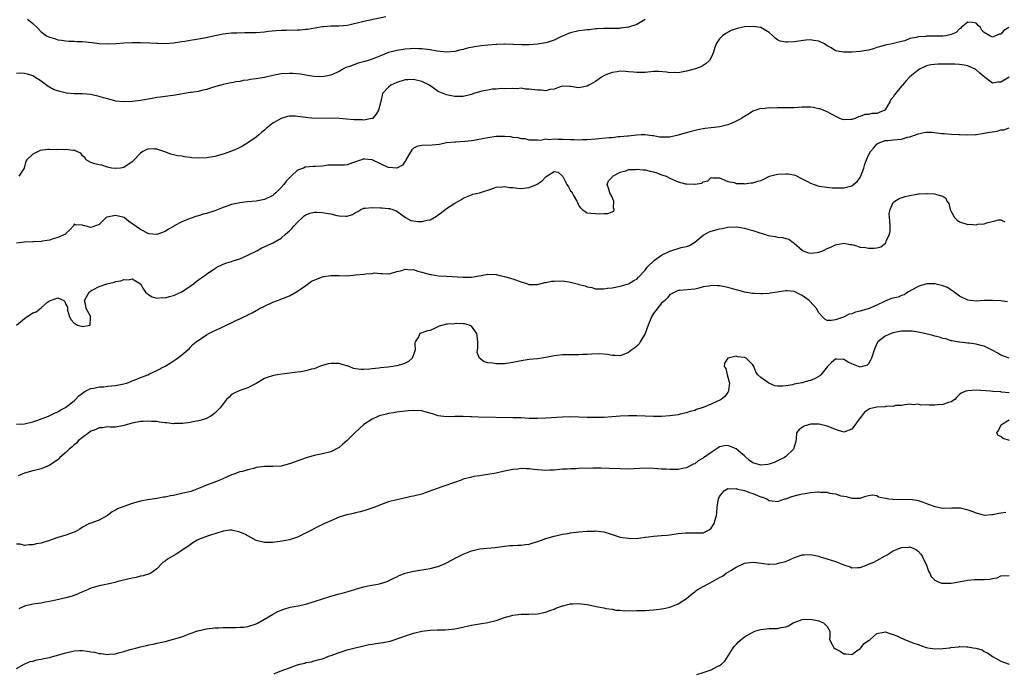
# Model space of a CAD drawing. Units: inches. Extents: x 2529000 to 2532000, y 1539000 to 1542000.
# Drawn here: x 2529190 to 2529428, y 1541147 to 1541305 of the extents above; entities that cross this region are included whole.
import ezdxf

# ---------------------------------------------------------------- set-up
doc = ezdxf.new("R2010")
doc.units = ezdxf.units.IN
doc.header["$MEASUREMENT"] = 0
doc.layers.add('LD25291539_2ft', color=9, linetype='Continuous')

msp = doc.modelspace()

# ---------------------------------------------------------------- linework, layer by layer
at = {"layer": 'LD25291539_2ft'}
for points, elevation in [([(2529341, 1541304.94), (2529339, 1541303.7), (2529337, 1541303.05), (2529335.17, 1541302.83), (2529335, 1541302.78), (2529334.75, 1541302.75), (2529333, 1541302.72), (2529331.26, 1541302.74), (2529331, 1541302.75), (2529329.38, 1541302.62), (2529329, 1541302.65), (2529327.57, 1541302.43), (2529327, 1541302.42), (2529326.35, 1541302.35), (2529325, 1541302.15), (2529323, 1541301.7), (2529322.45, 1541301.55), (2529321, 1541300.89), (2529320.77, 1541300.77), (2529319, 1541299.92), (2529317.36, 1541299.36), (2529317, 1541299.26), (2529315, 1541298.93), (2529313, 1541298.8), (2529311.19, 1541298.81), (2529309.13, 1541298.87), (2529309, 1541298.89), (2529307.08, 1541298.92), (2529307, 1541298.93), (2529305.13, 1541298.87), (2529305, 1541298.87), (2529303, 1541298.72), (2529301.46, 1541298.54), (2529299.72, 1541298.28), (2529298.04, 1541297.96), (2529297, 1541297.65), (2529296.45, 1541297.55), (2529295, 1541297.16), (2529293, 1541297.02), (2529290.73, 1541297.27), (2529289, 1541297.57), (2529288.38, 1541297.62), (2529287, 1541297.82), (2529286.2, 1541297.8), (2529285, 1541297.87), (2529284.22, 1541297.78), (2529283, 1541297.73), (2529281, 1541297.43), (2529280.64, 1541297.36), (2529279, 1541296.93), (2529277, 1541296.16), (2529275, 1541295.33), (2529274.04, 1541295), (2529273.24, 1541294.76), (2529271.67, 1541294.33), (2529271, 1541294.13), (2529269.58, 1541293.58), (2529268.69, 1541293.31), (2529268.1, 1541293), (2529267, 1541292.37), (2529265.77, 1541291.77), (2529265, 1541291.44), (2529263, 1541291.07), (2529261, 1541291.16), (2529259.41, 1541291.41), (2529259, 1541291.44), (2529257.67, 1541291.67), (2529255.84, 1541291.84), (2529255, 1541291.89), (2529253, 1541291.77), (2529251.47, 1541291.47), (2529251, 1541291.39), (2529249, 1541290.92), (2529247.36, 1541290.64), (2529247, 1541290.55), (2529245.62, 1541290.38), (2529245, 1541290.25), (2529243.87, 1541290.13), (2529243, 1541289.94), (2529242.14, 1541289.86), (2529241, 1541289.59), (2529240.46, 1541289.54), (2529239, 1541289.17), (2529238.86, 1541289.14), (2529238.35, 1541289), (2529236.44, 1541288.44), (2529235, 1541287.98), (2529233.75, 1541287.75), (2529233, 1541287.54), (2529231.29, 1541287.29), (2529231, 1541287.22), (2529227.39, 1541286.61), (2529225.64, 1541286.36), (2529225, 1541286.3), (2529223.88, 1541286.12), (2529223, 1541286.02), (2529221.83, 1541285.83), (2529219, 1541285.32), (2529217, 1541285.06), (2529215, 1541284.98), (2529213, 1541285.18), (2529212.78, 1541285.22), (2529211, 1541285.69), (2529210.04, 1541285.96), (2529209, 1541286.32), (2529207.33, 1541286.67), (2529207, 1541286.76), (2529205, 1541286.92), (2529203, 1541286.96), (2529201.12, 1541287.12), (2529199.48, 1541287.48), (2529198.01, 1541288.01), (2529197, 1541288.58), (2529196.72, 1541288.72), (2529195, 1541289.98), (2529193.5, 1541291), (2529193, 1541291.29), (2529191.72, 1541291.72), (2529191, 1541291.89), (2529189.9, 1541291.9), (2529189, 1541291.88)], 8374), ([(2529428.96, 1541303), (2529427.74, 1541302.26), (2529427, 1541301.36), (2529426.64, 1541301.36), (2529425.67, 1541301), (2529425, 1541300.67), (2529424.33, 1541301), (2529423, 1541301.76), (2529422.36, 1541302.36), (2529422.09, 1541303), (2529421.5, 1541303.5), (2529421, 1541303.99), (2529420.17, 1541304.17), (2529419, 1541304.29), (2529417.4, 1541303), (2529417.25, 1541302.75), (2529417, 1541302.68), (2529416.23, 1541301.77), (2529415, 1541301.29), (2529413.72, 1541301), (2529413, 1541300.9), (2529409, 1541300.85), (2529408.82, 1541300.82), (2529407, 1541300.72), (2529406.53, 1541300.53), (2529405, 1541300.33), (2529403.75, 1541299.75), (2529403, 1541299.59), (2529401.08, 1541299.08), (2529400.72, 1541299), (2529399, 1541298.73), (2529397.7, 1541298.3), (2529397, 1541298.11), (2529396.17, 1541297.83), (2529395, 1541297.5), (2529393, 1541297.18), (2529391, 1541297.03), (2529388.98, 1541296.98), (2529387, 1541297.35), (2529385.96, 1541298.04), (2529385, 1541298.58), (2529384.4, 1541299), (2529383, 1541299.66), (2529381.82, 1541299.82), (2529381, 1541299.97), (2529379.88, 1541299.88), (2529377.62, 1541299.62), (2529377, 1541299.5), (2529375.4, 1541299.4), (2529375, 1541299.4), (2529373.64, 1541299.64), (2529373, 1541300), (2529372.4, 1541300.4), (2529371.91, 1541301), (2529371, 1541301.76), (2529369.01, 1541303.01), (2529367, 1541303.26), (2529365, 1541303.13), (2529364.28, 1541303), (2529363.25, 1541302.75), (2529363, 1541302.65), (2529361.77, 1541302.23), (2529360.48, 1541301.52), (2529359.67, 1541301), (2529359, 1541300.21), (2529358.21, 1541299), (2529357.85, 1541298.15), (2529357.56, 1541297), (2529357, 1541295.76), (2529356.58, 1541295), (2529355.73, 1541294.27), (2529355, 1541293.79), (2529354.5, 1541293.5), (2529353.15, 1541293), (2529351, 1541292.44), (2529349, 1541292.03), (2529348.06, 1541292.06), (2529347, 1541292.04), (2529346.2, 1541292.2), (2529344.34, 1541292.34), (2529343, 1541292.3), (2529341, 1541292.09), (2529339, 1541292.07), (2529338.18, 1541292.18), (2529337, 1541292.28), (2529336.31, 1541292.31), (2529335, 1541292.4), (2529334.27, 1541292.27), (2529333, 1541292.11), (2529331.5, 1541291.5), (2529331, 1541291.31), (2529330.45, 1541291), (2529329, 1541289.93), (2529328.44, 1541289.56), (2529327.42, 1541289), (2529327, 1541288.79), (2529325, 1541288.42), (2529324.45, 1541288.45), (2529323, 1541288.72), (2529322.7, 1541288.7), (2529321, 1541288.78), (2529320.7, 1541288.7), (2529319, 1541288.08), (2529317.99, 1541287.99), (2529317, 1541287.7), (2529315.86, 1541287.86), (2529315, 1541287.84), (2529313, 1541288.1), (2529312.09, 1541288.09), (2529311, 1541288.27), (2529310.18, 1541288.18), (2529309, 1541288.26), (2529307, 1541288.15), (2529306.2, 1541288.2), (2529305, 1541288.06), (2529304.03, 1541288.03), (2529303, 1541287.85), (2529301.56, 1541287.56), (2529301, 1541287.42), (2529299.58, 1541287), (2529299, 1541286.8), (2529297, 1541286.33), (2529295.7, 1541286.3), (2529295, 1541286.29), (2529293, 1541286.67), (2529292.18, 1541287), (2529291.35, 1541287.35), (2529291, 1541287.53), (2529288.91, 1541289), (2529287, 1541289.89), (2529285, 1541290.38), (2529283.65, 1541290.35), (2529283, 1541290.3), (2529281, 1541289.65), (2529279.54, 1541289), (2529279, 1541288.58), (2529277.52, 1541287), (2529277.09, 1541285.09), (2529276.52, 1541283), (2529275.98, 1541282.02), (2529275.06, 1541281), (2529275, 1541280.95), (2529274.96, 1541280.96), (2529273, 1541280.54), (2529272.63, 1541280.63), (2529271, 1541280.62), (2529270.67, 1541280.67), (2529268.79, 1541280.79), (2529267, 1541280.94), (2529264.94, 1541281.06), (2529260.99, 1541280.99), (2529259, 1541281.21), (2529257, 1541281.48), (2529256.49, 1541281.51), (2529255, 1541281.5), (2529254.56, 1541281.44), (2529252.99, 1541281.01), (2529251, 1541279.86), (2529249.41, 1541278.59), (2529249, 1541278.13), (2529248.36, 1541277.64), (2529247.65, 1541277), (2529247, 1541276.45), (2529245, 1541275.05), (2529243.69, 1541274.31), (2529242.35, 1541273.65), (2529241, 1541273.06), (2529239, 1541272.37), (2529237, 1541271.81), (2529235, 1541271.45), (2529233, 1541271.37), (2529231.46, 1541271.46), (2529231, 1541271.54), (2529229.67, 1541271.67), (2529229, 1541271.84), (2529227.92, 1541271.92), (2529227, 1541272.18), (2529226.31, 1541272.31), (2529224.88, 1541272.88), (2529224.65, 1541273), (2529223, 1541273.54), (2529222.41, 1541273.59), (2529221, 1541273.67), (2529220.51, 1541273.5), (2529219.56, 1541273), (2529219, 1541272.61), (2529217.26, 1541270.74), (2529217, 1541270.52), (2529215, 1541269.16), (2529214.2, 1541269), (2529213, 1541268.85), (2529212.89, 1541268.89), (2529211.99, 1541269), (2529211, 1541269.19), (2529209.68, 1541269.68), (2529209, 1541269.73), (2529207.97, 1541270.03), (2529207, 1541270.37), (2529205.89, 1541271), (2529205.52, 1541271.52), (2529205, 1541271.95), (2529204.56, 1541272.56), (2529203.63, 1541273), (2529203, 1541273.33), (2529202.75, 1541273.25), (2529201, 1541273.51), (2529200.62, 1541273.38), (2529199, 1541273.47), (2529198.59, 1541273.41), (2529197, 1541273.46), (2529196.56, 1541273.44), (2529194.79, 1541273.21), (2529194.24, 1541273), (2529193, 1541272.33), (2529191.51, 1541271), (2529191.32, 1541270.68), (2529190.88, 1541269), (2529189.61, 1541267)], 8376), ([(2529191.67, 1541305), (2529192.39, 1541304.39), (2529193, 1541303.95), (2529194.06, 1541303), (2529195, 1541301.91), (2529196.28, 1541301), (2529197, 1541300.61), (2529198.3, 1541300.3), (2529199, 1541300.03), (2529199.92, 1541299.92), (2529201, 1541299.72), (2529201.68, 1541299.68), (2529203, 1541299.65), (2529203.59, 1541299.59), (2529205, 1541299.57), (2529207.33, 1541299.33), (2529209, 1541299.12), (2529211, 1541299.02), (2529213.1, 1541299.1), (2529215, 1541299.23), (2529217, 1541299.32), (2529219, 1541299.34), (2529221.27, 1541299.27), (2529223, 1541299.16), (2529223.17, 1541299.17), (2529225, 1541299.12), (2529227, 1541299.29), (2529229, 1541299.62), (2529229.71, 1541299.71), (2529231, 1541299.93), (2529232.06, 1541300.06), (2529233, 1541300.23), (2529234.49, 1541300.49), (2529236.98, 1541301.02), (2529239, 1541301.42), (2529241, 1541301.65), (2529242.29, 1541301.71), (2529244.25, 1541301.75), (2529245, 1541301.74), (2529247, 1541301.8), (2529249, 1541301.96), (2529249.93, 1541302.07), (2529251.75, 1541302.25), (2529253, 1541302.31), (2529254.33, 1541302.33), (2529257, 1541302.44), (2529257.55, 1541302.45), (2529259, 1541302.59), (2529259.4, 1541302.6), (2529263, 1541303.2), (2529263.22, 1541303.22), (2529265, 1541303.35), (2529267, 1541303.35), (2529269, 1541303.54), (2529269.69, 1541303.69), (2529272.35, 1541304.35), (2529273, 1541304.54), (2529278.33, 1541305.67)], 8372), ([(2529429.01, 1541291), (2529427.76, 1541290.24), (2529427, 1541289.76), (2529426.23, 1541289.77), (2529425, 1541289.49), (2529423, 1541291.03), (2529421.9, 1541291.9), (2529421, 1541292.78), (2529420.83, 1541292.83), (2529420.61, 1541293), (2529419, 1541293.69), (2529418.11, 1541293.89), (2529417, 1541294.02), (2529415.88, 1541294.12), (2529414.08, 1541294.08), (2529411.85, 1541294.15), (2529410.05, 1541293.95), (2529409, 1541293.71), (2529408.55, 1541293.45), (2529407.51, 1541293), (2529407, 1541292.7), (2529405, 1541291.04), (2529404.02, 1541289.98), (2529403.18, 1541289), (2529403, 1541288.83), (2529401.5, 1541287), (2529401.3, 1541286.7), (2529401, 1541286.16), (2529400.42, 1541285.58), (2529400.12, 1541285), (2529399, 1541283.07), (2529398.91, 1541283), (2529397.6, 1541282.4), (2529397, 1541282.18), (2529395.83, 1541282.17), (2529395, 1541281.93), (2529394.08, 1541281.92), (2529393, 1541281.48), (2529392.6, 1541281.4), (2529391.81, 1541281), (2529391, 1541280.76), (2529390.7, 1541280.7), (2529389, 1541280.66), (2529388.74, 1541280.74), (2529388.1, 1541281), (2529387, 1541281.53), (2529385.89, 1541282.11), (2529385, 1541282.61), (2529384.02, 1541283), (2529383.31, 1541283.31), (2529383, 1541283.35), (2529381.65, 1541283.65), (2529381, 1541283.68), (2529379.7, 1541283.7), (2529379, 1541283.68), (2529377, 1541283.55), (2529375.56, 1541283.56), (2529375, 1541283.54), (2529373.55, 1541283.55), (2529373, 1541283.57), (2529371.49, 1541283.49), (2529371, 1541283.52), (2529369.35, 1541283.35), (2529369, 1541283.36), (2529367.78, 1541283), (2529367, 1541282.72), (2529366.01, 1541281.99), (2529365, 1541281.49), (2529364.73, 1541281.27), (2529364.27, 1541281), (2529363, 1541280.31), (2529361.8, 1541279.8), (2529361, 1541279.42), (2529359.05, 1541278.95), (2529357, 1541278.74), (2529355.45, 1541278.55), (2529353.77, 1541278.23), (2529352.15, 1541277.85), (2529349.21, 1541277), (2529349, 1541276.93), (2529347, 1541276.47), (2529344.48, 1541276.48), (2529343, 1541276.77), (2529342.76, 1541276.76), (2529340.94, 1541277.06), (2529340.02, 1541277), (2529339, 1541276.96), (2529338.97, 1541276.97), (2529337, 1541276.7), (2529336.74, 1541276.74), (2529335, 1541276.5), (2529334.51, 1541276.51), (2529333, 1541276.33), (2529332.29, 1541276.29), (2529329, 1541275.99), (2529327, 1541275.83), (2529325.82, 1541275.82), (2529325, 1541275.77), (2529323.82, 1541275.82), (2529323, 1541275.8), (2529321, 1541275.9), (2529319.9, 1541275.9), (2529319, 1541276), (2529317.84, 1541275.84), (2529317, 1541275.95), (2529315.69, 1541275.69), (2529315, 1541275.74), (2529313.73, 1541275.73), (2529313, 1541275.76), (2529312.02, 1541276.02), (2529311, 1541276.07), (2529310.28, 1541276.28), (2529309, 1541276.4), (2529308.5, 1541276.5), (2529307, 1541276.62), (2529305, 1541276.61), (2529303, 1541276.32), (2529302.12, 1541276.12), (2529299.63, 1541275.63), (2529299, 1541275.54), (2529297.38, 1541275.38), (2529295.27, 1541275.27), (2529295, 1541275.28), (2529293, 1541275.06), (2529291.29, 1541274.71), (2529289.5, 1541274.5), (2529287, 1541274.44), (2529285.82, 1541274.18), (2529285, 1541273.8), (2529284.59, 1541273.41), (2529283.19, 1541271), (2529283.15, 1541270.85), (2529283, 1541270.66), (2529282.34, 1541269.66), (2529281, 1541268.93), (2529279, 1541269.11), (2529277.71, 1541269.71), (2529277, 1541270.02), (2529275, 1541270.99), (2529273.15, 1541271.15), (2529273, 1541271.2), (2529272.41, 1541271), (2529271, 1541270.47), (2529270.25, 1541270.25), (2529269, 1541269.78), (2529268.3, 1541269.7), (2529265, 1541269.67), (2529264.35, 1541269.65), (2529263, 1541269.47), (2529261.33, 1541269.33), (2529260.66, 1541269.34), (2529259, 1541269.22), (2529258.82, 1541269.18), (2529258.39, 1541269), (2529257, 1541268.48), (2529255.4, 1541267), (2529255.19, 1541266.81), (2529255, 1541266.63), (2529254.22, 1541265.78), (2529253.63, 1541265), (2529253, 1541264.25), (2529251.73, 1541263), (2529251.35, 1541262.65), (2529251, 1541262.35), (2529249, 1541261.41), (2529247, 1541261.02), (2529244.84, 1541260.84), (2529243, 1541260.61), (2529241, 1541260.14), (2529239.69, 1541259.69), (2529239, 1541259.46), (2529237, 1541258.68), (2529235, 1541258.03), (2529234.17, 1541257.83), (2529233, 1541257.47), (2529232.61, 1541257.39), (2529231, 1541256.82), (2529230.65, 1541256.65), (2529229, 1541255.97), (2529227.16, 1541255), (2529227, 1541254.89), (2529225.78, 1541254.22), (2529225, 1541253.66), (2529223, 1541252.93), (2529221, 1541253.08), (2529220.85, 1541253.15), (2529219, 1541254.11), (2529216.13, 1541256.14), (2529215.03, 1541257), (2529213, 1541257.5), (2529212.53, 1541257.47), (2529210.89, 1541257.11), (2529210.69, 1541257), (2529209, 1541255.37), (2529208.13, 1541255), (2529207.29, 1541254.71), (2529207, 1541254.64), (2529206.67, 1541254.67), (2529205.55, 1541255), (2529205.13, 1541255.13), (2529205, 1541255.2), (2529203.22, 1541255.22), (2529203, 1541255.39), (2529202.78, 1541255), (2529201.92, 1541254.08), (2529201, 1541253.14), (2529200.95, 1541253.05), (2529200.88, 1541253), (2529199, 1541252.18), (2529197.87, 1541251.87), (2529197, 1541251.58), (2529195.34, 1541251.34), (2529195, 1541251.25), (2529193.18, 1541251.18), (2529193, 1541251.15), (2529191, 1541251.08), (2529190.3, 1541251), (2529189, 1541250.79)], 8378), ([(2529189.06, 1541231), (2529191, 1541232.61), (2529191.54, 1541233), (2529192.46, 1541233.54), (2529193, 1541233.97), (2529193.8, 1541234.2), (2529195, 1541235.18), (2529196.53, 1541236.53), (2529197, 1541236.9), (2529197.25, 1541237), (2529199, 1541237.62), (2529200.45, 1541237), (2529200.74, 1541236.74), (2529201, 1541235.99), (2529201.35, 1541235.35), (2529201.33, 1541235), (2529201.36, 1541234.64), (2529201.81, 1541233), (2529202.29, 1541232.29), (2529203, 1541231.45), (2529203.32, 1541231.33), (2529203.77, 1541231), (2529205, 1541230.66), (2529206.83, 1541231), (2529206.93, 1541232.93), (2529206.98, 1541233), (2529205.89, 1541235), (2529205.77, 1541235.77), (2529205.47, 1541237), (2529206.24, 1541238.24), (2529206.59, 1541239), (2529207, 1541239.28), (2529207.52, 1541239.52), (2529209, 1541240.37), (2529210.91, 1541241), (2529212.61, 1541241.39), (2529213, 1541241.52), (2529214.27, 1541241.73), (2529215, 1541242.02), (2529216.06, 1541241.94), (2529217, 1541242.21), (2529218.98, 1541240.98), (2529219.7, 1541239.7), (2529220.22, 1541239), (2529221, 1541238.32), (2529221.82, 1541237.82), (2529223, 1541237.52), (2529224.33, 1541237.67), (2529225, 1541237.62), (2529226.04, 1541237.96), (2529227, 1541238.17), (2529227.58, 1541238.42), (2529229, 1541239.02), (2529231, 1541240.4), (2529231.82, 1541241), (2529232.46, 1541241.54), (2529233, 1541241.96), (2529233.61, 1541242.39), (2529234.56, 1541243), (2529235, 1541243.35), (2529237, 1541244.74), (2529237.48, 1541245), (2529239, 1541245.72), (2529239.9, 1541246.1), (2529241, 1541246.38), (2529241.44, 1541246.56), (2529243, 1541247.04), (2529245, 1541247.92), (2529247.1, 1541249), (2529248.31, 1541249.69), (2529251.06, 1541250.94), (2529253, 1541252.02), (2529254.08, 1541253), (2529255, 1541253.79), (2529255.63, 1541254.37), (2529256.13, 1541255), (2529257, 1541255.94), (2529258.14, 1541257), (2529258.6, 1541257.4), (2529259, 1541257.67), (2529259.92, 1541258.08), (2529261, 1541258.29), (2529261.67, 1541258.33), (2529263, 1541258.27), (2529263.91, 1541258.09), (2529265, 1541257.92), (2529266.5, 1541257.5), (2529267, 1541257.43), (2529268.68, 1541257.32), (2529269, 1541257.37), (2529270.27, 1541257.73), (2529271, 1541258.22), (2529271.55, 1541258.45), (2529272.29, 1541259), (2529273, 1541259.29), (2529273.29, 1541259.29), (2529275, 1541259.49), (2529277, 1541259.37), (2529277.39, 1541259.39), (2529279, 1541259.22), (2529279.21, 1541259.21), (2529280.03, 1541259), (2529281, 1541258.6), (2529283.08, 1541257), (2529284.34, 1541256.34), (2529285, 1541256.26), (2529286.06, 1541256.06), (2529287, 1541256.04), (2529288.35, 1541256.35), (2529289, 1541256.47), (2529290.6, 1541257.39), (2529291, 1541257.65), (2529291.77, 1541258.23), (2529292.69, 1541259), (2529293, 1541259.23), (2529295, 1541260.53), (2529295.9, 1541261), (2529296.59, 1541261.41), (2529297, 1541261.7), (2529299, 1541262.52), (2529299.36, 1541262.64), (2529301, 1541263.02), (2529303.98, 1541263.98), (2529305, 1541264.34), (2529306.43, 1541264.43), (2529307, 1541264.53), (2529308.29, 1541264.29), (2529309, 1541264.27), (2529310.12, 1541264.12), (2529311, 1541264.07), (2529312.22, 1541264.22), (2529313, 1541264.29), (2529314.77, 1541265), (2529314.92, 1541265.08), (2529316.11, 1541265.89), (2529317, 1541266.9), (2529317.07, 1541266.93), (2529319, 1541268.14), (2529319.97, 1541267.97), (2529321.05, 1541267.05), (2529321.09, 1541266.91), (2529322.06, 1541265), (2529322.48, 1541264.48), (2529323, 1541263.51), (2529323.27, 1541263.27), (2529323.34, 1541263), (2529323.68, 1541262.32), (2529324.49, 1541261), (2529324.63, 1541260.63), (2529325, 1541259.87), (2529325.41, 1541259.41), (2529325.81, 1541259), (2529327, 1541258.13), (2529327.9, 1541258.1), (2529329, 1541257.99), (2529330.05, 1541257.95), (2529331, 1541258.02), (2529332, 1541258), (2529333.42, 1541258.58), (2529333.53, 1541259), (2529333.36, 1541259.36), (2529333.44, 1541261), (2529333.3, 1541261.3), (2529333, 1541262.02), (2529332.47, 1541263), (2529332.15, 1541264.15), (2529331.82, 1541265), (2529332.12, 1541265.88), (2529333, 1541266.78), (2529333.08, 1541266.92), (2529333.16, 1541267), (2529335, 1541268.01), (2529336.34, 1541268.34), (2529337, 1541268.61), (2529338.67, 1541268.67), (2529339, 1541268.73), (2529340.52, 1541268.52), (2529341, 1541268.52), (2529342.21, 1541268.21), (2529343, 1541268.05), (2529343.83, 1541267.83), (2529345, 1541267.39), (2529345.31, 1541267.31), (2529346.05, 1541267), (2529347, 1541266.52), (2529347.85, 1541266.15), (2529349, 1541265.68), (2529350.79, 1541265.21), (2529351, 1541265.17), (2529352.93, 1541265.07), (2529353, 1541265.09), (2529354.68, 1541265.32), (2529355, 1541265.65), (2529356.13, 1541265.87), (2529357, 1541266.68), (2529357.36, 1541266.64), (2529359, 1541266.59), (2529359.58, 1541266.42), (2529361, 1541265.76), (2529362.53, 1541265.47), (2529363, 1541265.26), (2529364.77, 1541265.23), (2529365, 1541265.17), (2529366.58, 1541265.42), (2529367, 1541265.41), (2529368.21, 1541265.79), (2529369, 1541266.02), (2529369.66, 1541266.34), (2529371.1, 1541267), (2529373, 1541267.5), (2529375, 1541267.63), (2529375.6, 1541267.6), (2529377.25, 1541267.25), (2529379, 1541266.38), (2529380.38, 1541265.62), (2529381, 1541265.3), (2529381.85, 1541265), (2529383, 1541264.65), (2529385, 1541264.34), (2529386.22, 1541264.23), (2529387, 1541264.18), (2529389, 1541264.23), (2529390.63, 1541264.63), (2529391, 1541264.7), (2529391.41, 1541265), (2529392.27, 1541265.73), (2529393, 1541266.69), (2529393.1, 1541266.9), (2529393.85, 1541269), (2529394.09, 1541269.91), (2529394.5, 1541271), (2529395, 1541272.08), (2529395.52, 1541273), (2529396.17, 1541273.83), (2529397, 1541274.76), (2529397.13, 1541274.87), (2529397.36, 1541275), (2529399, 1541275.63), (2529399.64, 1541275.64), (2529401, 1541275.79), (2529403, 1541275.99), (2529404.44, 1541276.44), (2529405, 1541276.55), (2529406.33, 1541277), (2529407, 1541277.3), (2529408.45, 1541277.55), (2529409, 1541277.68), (2529410.37, 1541277.63), (2529412.62, 1541277.38), (2529413, 1541277.31), (2529413.32, 1541277.32), (2529415, 1541277.18), (2529416.92, 1541277.08), (2529417, 1541277.1), (2529418.98, 1541277.02), (2529420.89, 1541277.11), (2529421.13, 1541277.13), (2529423, 1541277.41), (2529424.34, 1541277.66), (2529426.07, 1541277.93), (2529427, 1541278.2), (2529427.74, 1541278.26), (2529429, 1541278.73)], 8380), ([(2529189, 1541207.02), (2529191, 1541207.15), (2529193, 1541207.63), (2529193.95, 1541207.95), (2529196.81, 1541209), (2529198.26, 1541209.74), (2529199, 1541210.08), (2529199.57, 1541210.43), (2529200.75, 1541211), (2529201, 1541211.16), (2529203, 1541212.74), (2529203.29, 1541213), (2529204.11, 1541213.89), (2529205, 1541214.59), (2529205.64, 1541215), (2529207, 1541215.67), (2529207.75, 1541215.75), (2529209, 1541216.07), (2529210.11, 1541216.11), (2529211, 1541216.21), (2529213, 1541216.39), (2529215, 1541216.8), (2529215.67, 1541217), (2529216.64, 1541217.36), (2529217, 1541217.51), (2529218.09, 1541217.91), (2529219, 1541218.32), (2529219.53, 1541218.47), (2529220.8, 1541219), (2529221.21, 1541219.21), (2529223, 1541220.05), (2529225, 1541221.09), (2529226.19, 1541221.81), (2529227.38, 1541222.62), (2529227.98, 1541223), (2529229, 1541223.85), (2529230.49, 1541225), (2529230.75, 1541225.25), (2529231, 1541225.56), (2529231.67, 1541226.33), (2529232.47, 1541227), (2529233, 1541227.36), (2529233.94, 1541227.94), (2529235, 1541228.64), (2529235.52, 1541229), (2529236.51, 1541229.49), (2529237, 1541229.68), (2529238.31, 1541230.31), (2529239.7, 1541231), (2529241, 1541231.57), (2529242.09, 1541232.09), (2529243, 1541232.49), (2529244, 1541233), (2529244.68, 1541233.32), (2529245, 1541233.5), (2529246.04, 1541233.96), (2529247, 1541234.57), (2529247.29, 1541234.71), (2529247.74, 1541235), (2529249, 1541235.62), (2529251, 1541236.52), (2529252.17, 1541237), (2529255, 1541238.12), (2529256.53, 1541239), (2529257, 1541239.25), (2529257.69, 1541239.69), (2529259, 1541240.59), (2529260.39, 1541241.61), (2529261, 1541241.87), (2529261.76, 1541242.24), (2529263, 1541242.7), (2529263.27, 1541242.73), (2529265.03, 1541243.03), (2529267.03, 1541242.97), (2529269, 1541242.95), (2529271, 1541243.17), (2529273, 1541243.35), (2529273.45, 1541243.45), (2529275, 1541243.5), (2529275.62, 1541243.62), (2529277, 1541243.51), (2529277.51, 1541243.51), (2529279, 1541243.43), (2529279.47, 1541243.47), (2529281, 1541243.94), (2529282.18, 1541244.18), (2529283, 1541244.51), (2529284.36, 1541244.36), (2529285, 1541244.43), (2529286.02, 1541244.02), (2529287, 1541243.82), (2529287.62, 1541243.62), (2529289, 1541243.26), (2529289.24, 1541243.24), (2529291.04, 1541242.96), (2529293, 1541242.86), (2529297, 1541242.57), (2529297.41, 1541242.59), (2529299, 1541242.64), (2529301.34, 1541243), (2529303, 1541243.33), (2529305, 1541243.24), (2529305.9, 1541243), (2529307, 1541242.76), (2529309, 1541242.17), (2529310.3, 1541241.7), (2529312.54, 1541241), (2529312.87, 1541240.87), (2529313, 1541240.84), (2529314.83, 1541240.83), (2529315, 1541240.85), (2529316.72, 1541241.28), (2529317, 1541241.32), (2529318.4, 1541241.6), (2529319, 1541241.67), (2529321, 1541241.69), (2529322.54, 1541241.46), (2529323, 1541241.42), (2529324.91, 1541240.91), (2529325, 1541240.87), (2529326.49, 1541240.49), (2529327, 1541240.23), (2529328.08, 1541240.08), (2529329, 1541239.8), (2529329.82, 1541239.82), (2529331, 1541239.79), (2529331.92, 1541239.92), (2529333, 1541240.05), (2529335, 1541240.41), (2529337, 1541240.97), (2529338.24, 1541241.76), (2529339, 1541242.11), (2529339.4, 1541242.6), (2529341, 1541244.28), (2529341.5, 1541245), (2529343.26, 1541246.74), (2529345, 1541247.91), (2529347, 1541248.9), (2529349.75, 1541249.75), (2529351, 1541250.03), (2529351.75, 1541250.25), (2529353, 1541251.1), (2529355, 1541252.75), (2529356.46, 1541253.54), (2529357, 1541253.72), (2529359, 1541254.3), (2529359.6, 1541254.4), (2529361, 1541254.71), (2529363, 1541254.78), (2529365, 1541254.45), (2529366.11, 1541254.1), (2529367, 1541253.88), (2529369, 1541253.24), (2529369.85, 1541253), (2529370.72, 1541252.72), (2529372.42, 1541252.42), (2529373, 1541252.29), (2529374.2, 1541252.2), (2529375, 1541251.95), (2529375.78, 1541251.78), (2529376.79, 1541251), (2529377, 1541250.86), (2529379, 1541249.11), (2529379.23, 1541249), (2529380.5, 1541248.5), (2529381, 1541248.38), (2529382.6, 1541248.6), (2529383, 1541248.63), (2529383.98, 1541249), (2529385, 1541249.56), (2529386.03, 1541249.97), (2529387, 1541250.45), (2529387.49, 1541250.51), (2529389, 1541250.86), (2529390.53, 1541250.53), (2529391, 1541250.47), (2529391.64, 1541250.36), (2529393, 1541249.87), (2529394.24, 1541249.76), (2529395, 1541249.6), (2529396.35, 1541249.65), (2529397, 1541249.73), (2529398.02, 1541249.98), (2529399, 1541250.75), (2529399.16, 1541250.84), (2529399.21, 1541251), (2529399.28, 1541251.28), (2529400.1, 1541253), (2529400.22, 1541253.78), (2529400.23, 1541255), (2529400.19, 1541256.19), (2529400.07, 1541257), (2529400.03, 1541257.97), (2529400.21, 1541259), (2529401, 1541260.69), (2529401.34, 1541261), (2529402.39, 1541261.61), (2529403.86, 1541262.14), (2529405, 1541262.37), (2529406.65, 1541262.65), (2529407, 1541262.74), (2529407.24, 1541262.76), (2529409, 1541262.85), (2529409.17, 1541262.83), (2529411, 1541262.77), (2529411.44, 1541262.56), (2529413, 1541262.18), (2529413.72, 1541261.72), (2529413.96, 1541261), (2529414.42, 1541260.42), (2529414.75, 1541259), (2529415, 1541258.51), (2529415.83, 1541257), (2529416.42, 1541256.42), (2529417, 1541255.99), (2529419, 1541255.36), (2529419.42, 1541255.42), (2529421, 1541255.28), (2529421.43, 1541255.43), (2529423, 1541255.49), (2529423.86, 1541255.86), (2529425, 1541256.05), (2529426.46, 1541256.46), (2529427, 1541256.46), (2529427.95, 1541255.95)], 8382), ([(2529428.63, 1541236.63), (2529427, 1541236.88), (2529425, 1541236.99), (2529423, 1541236.93), (2529421, 1541236.81), (2529419, 1541237.04), (2529417, 1541238.05), (2529415.72, 1541239), (2529415.33, 1541239.33), (2529415, 1541239.49), (2529414.07, 1541240.07), (2529413, 1541240.49), (2529411, 1541240.98), (2529409, 1541241), (2529407, 1541240.38), (2529405.57, 1541239.57), (2529404.53, 1541239), (2529403.66, 1541238.34), (2529403, 1541238.14), (2529402.2, 1541237.8), (2529401, 1541237.53), (2529400.59, 1541237.41), (2529399, 1541236.78), (2529397, 1541235.81), (2529395.14, 1541235), (2529393.44, 1541234.56), (2529393, 1541234.4), (2529391.86, 1541234.14), (2529391, 1541233.76), (2529390.36, 1541233.64), (2529388.94, 1541232.94), (2529387, 1541232.27), (2529386.09, 1541232.09), (2529385, 1541232.16), (2529384.44, 1541232.44), (2529383.88, 1541233), (2529383, 1541234.02), (2529382.39, 1541235), (2529381.77, 1541235.77), (2529380.67, 1541237), (2529379, 1541238.17), (2529377.37, 1541239), (2529377, 1541239.14), (2529375.28, 1541239.28), (2529375, 1541239.32), (2529371.28, 1541238.72), (2529371, 1541238.65), (2529369.4, 1541238.6), (2529369, 1541238.54), (2529367.35, 1541238.65), (2529367, 1541238.65), (2529365, 1541238.97), (2529363.44, 1541239.44), (2529363, 1541239.52), (2529361.9, 1541239.9), (2529360.27, 1541240.27), (2529359, 1541240.5), (2529358.48, 1541240.48), (2529357, 1541240.59), (2529356.43, 1541240.43), (2529355, 1541240.24), (2529353.95, 1541239.95), (2529353, 1541239.72), (2529349.36, 1541239.36), (2529349, 1541239.36), (2529348.15, 1541239), (2529347.39, 1541238.61), (2529347, 1541238.38), (2529346.42, 1541237.58), (2529345.79, 1541237), (2529345, 1541236.32), (2529343, 1541233.81), (2529342.58, 1541233), (2529341.74, 1541231), (2529341, 1541228.99), (2529339.84, 1541227), (2529339.55, 1541226.45), (2529339, 1541225.91), (2529338.49, 1541225.51), (2529337.76, 1541225), (2529337, 1541224.35), (2529336, 1541224), (2529335, 1541223.61), (2529333.68, 1541223.68), (2529333, 1541223.67), (2529331.88, 1541223.88), (2529330.04, 1541224.04), (2529328.02, 1541224.02), (2529327, 1541223.94), (2529325.9, 1541223.9), (2529325, 1541223.85), (2529323, 1541223.85), (2529321.81, 1541223.81), (2529321, 1541223.82), (2529319.64, 1541223.64), (2529319, 1541223.58), (2529317, 1541223.16), (2529316, 1541223), (2529315, 1541222.86), (2529313, 1541222.66), (2529311, 1541222.37), (2529309, 1541221.97), (2529307, 1541221.68), (2529306.32, 1541221.68), (2529305, 1541221.65), (2529304.18, 1541221.82), (2529303, 1541221.93), (2529302.13, 1541222.13), (2529300.96, 1541223), (2529300.4, 1541224.4), (2529300.44, 1541225), (2529300.54, 1541225.46), (2529300.58, 1541227), (2529300.43, 1541228.43), (2529300.35, 1541229), (2529299, 1541230.77), (2529298.46, 1541231), (2529297.32, 1541231.32), (2529297, 1541231.34), (2529295.37, 1541231.37), (2529295, 1541231.36), (2529293.2, 1541231.2), (2529293, 1541231.2), (2529292.08, 1541231), (2529291.25, 1541230.75), (2529290.27, 1541230.27), (2529289, 1541229.74), (2529288.37, 1541229.63), (2529287, 1541229.15), (2529286.51, 1541229), (2529286.21, 1541228.21), (2529285.4, 1541227), (2529285.33, 1541226.67), (2529285.44, 1541225), (2529285, 1541223.79), (2529284.67, 1541223), (2529283.76, 1541222.24), (2529283, 1541221.83), (2529282.42, 1541221.58), (2529281, 1541221.18), (2529280.01, 1541221), (2529278.85, 1541220.85), (2529277, 1541220.67), (2529276.61, 1541220.61), (2529275, 1541220.45), (2529274.36, 1541220.36), (2529273, 1541220.29), (2529272.28, 1541220.28), (2529271, 1541220.44), (2529270.54, 1541220.54), (2529269.49, 1541221), (2529269.13, 1541221.13), (2529268.8, 1541221.2), (2529267, 1541221.71), (2529265, 1541221.73), (2529264.38, 1541221.62), (2529263, 1541221.24), (2529262.32, 1541221), (2529261, 1541220.47), (2529260.35, 1541220.35), (2529259, 1541219.93), (2529257.75, 1541219.75), (2529257, 1541219.6), (2529253.14, 1541219.14), (2529252.13, 1541219), (2529251.16, 1541218.84), (2529249.62, 1541218.38), (2529249, 1541218.09), (2529247, 1541216.89), (2529245, 1541215.82), (2529243, 1541215.2), (2529241.49, 1541214.51), (2529241, 1541214.22), (2529240.41, 1541213.59), (2529239.84, 1541213), (2529239, 1541211.97), (2529238.24, 1541211), (2529237.65, 1541210.35), (2529237, 1541209.7), (2529236.61, 1541209.39), (2529236.04, 1541209), (2529235, 1541208.44), (2529234.22, 1541208.22), (2529233, 1541207.85), (2529231.63, 1541207.63), (2529231, 1541207.46), (2529229.24, 1541207.24), (2529229, 1541207.18), (2529227.18, 1541207.18), (2529227, 1541207.15), (2529225.36, 1541207.36), (2529225, 1541207.38), (2529223.57, 1541207.57), (2529223, 1541207.67), (2529221.69, 1541207.69), (2529221, 1541207.8), (2529219.69, 1541207.69), (2529219, 1541207.7), (2529217, 1541207.32), (2529215.84, 1541207), (2529215, 1541206.7), (2529214.65, 1541206.65), (2529213, 1541206.31), (2529211.69, 1541206.31), (2529211, 1541206.38), (2529209.81, 1541206.19), (2529209, 1541206.2), (2529208.25, 1541205.75), (2529207, 1541205.35), (2529206.52, 1541205), (2529205, 1541203.83), (2529203.98, 1541203), (2529203.55, 1541202.45), (2529203, 1541202.03), (2529202.46, 1541201.54), (2529201.75, 1541201), (2529201, 1541200.2), (2529199.55, 1541199), (2529199.3, 1541198.7), (2529199, 1541198.45), (2529196.97, 1541197.03), (2529195, 1541196.22), (2529194.03, 1541196.03), (2529193, 1541195.75), (2529191, 1541195.25), (2529189.4, 1541194.6)], 8384), ([(2529429, 1541223.01), (2529427, 1541223.72), (2529426.23, 1541224.23), (2529424.93, 1541224.93), (2529423, 1541225.89), (2529421.83, 1541226.17), (2529421, 1541226.39), (2529419.33, 1541226.67), (2529419, 1541226.67), (2529417.1, 1541226.9), (2529417, 1541226.9), (2529415.18, 1541227.18), (2529415, 1541227.25), (2529413.66, 1541227.66), (2529413, 1541227.79), (2529412.13, 1541228.13), (2529411, 1541228.34), (2529410.52, 1541228.52), (2529408.6, 1541229), (2529407, 1541229.32), (2529405.54, 1541229.54), (2529403, 1541229.51), (2529401, 1541229.14), (2529400.48, 1541229), (2529399, 1541228.36), (2529397.28, 1541227), (2529397.15, 1541226.85), (2529396.53, 1541225.47), (2529395.73, 1541223), (2529395.5, 1541222.5), (2529395, 1541221.67), (2529394.65, 1541221.35), (2529393.55, 1541221), (2529393, 1541220.88), (2529392.61, 1541221), (2529391, 1541221.61), (2529390.08, 1541222.08), (2529389, 1541222.68), (2529387.25, 1541222.75), (2529387, 1541222.74), (2529386.05, 1541221.95), (2529385.06, 1541221), (2529383.49, 1541219), (2529383.26, 1541218.74), (2529381.97, 1541218.03), (2529381, 1541217.62), (2529380.47, 1541217.53), (2529379, 1541217.06), (2529378.94, 1541217.06), (2529377, 1541216.72), (2529376.61, 1541216.61), (2529375, 1541216.35), (2529374.26, 1541216.26), (2529373, 1541216.24), (2529372.36, 1541216.36), (2529370.94, 1541216.94), (2529369, 1541218.34), (2529368.28, 1541219), (2529367.73, 1541219.73), (2529367.27, 1541221), (2529367, 1541221.39), (2529365.44, 1541223), (2529365, 1541223.21), (2529363.35, 1541223.35), (2529363, 1541223.47), (2529361.07, 1541223), (2529361.02, 1541222.98), (2529360.18, 1541221.82), (2529360.12, 1541221), (2529360.5, 1541220.5), (2529360.84, 1541219), (2529361.41, 1541217), (2529361.18, 1541215.18), (2529361.17, 1541215), (2529361.11, 1541214.89), (2529361, 1541214.8), (2529360.27, 1541213.73), (2529359.41, 1541213), (2529357, 1541211.93), (2529355, 1541211.1), (2529354.73, 1541211), (2529353.43, 1541210.57), (2529353, 1541210.4), (2529351.9, 1541210.1), (2529351, 1541209.8), (2529349.44, 1541209.44), (2529349, 1541209.35), (2529347, 1541209.05), (2529345, 1541208.92), (2529343, 1541208.94), (2529340.99, 1541209.01), (2529338.96, 1541209.04), (2529336.95, 1541209.05), (2529335, 1541208.97), (2529333, 1541208.8), (2529331, 1541208.66), (2529330.67, 1541208.67), (2529329, 1541208.64), (2529328.66, 1541208.66), (2529327, 1541208.7), (2529323, 1541208.82), (2529321, 1541208.78), (2529317, 1541208.5), (2529315, 1541208.43), (2529313, 1541208.46), (2529311, 1541208.55), (2529309, 1541208.61), (2529300.74, 1541208.74), (2529299, 1541208.82), (2529298.82, 1541208.82), (2529297, 1541208.93), (2529295, 1541208.91), (2529293, 1541208.86), (2529291, 1541209.11), (2529289.58, 1541209.58), (2529288.06, 1541209.94), (2529287, 1541210.25), (2529285, 1541210.39), (2529283.7, 1541210.3), (2529283, 1541210.23), (2529281, 1541209.97), (2529280.2, 1541209.8), (2529279, 1541209.64), (2529278.51, 1541209.49), (2529277, 1541209.16), (2529276.57, 1541209), (2529275, 1541208.27), (2529273, 1541207), (2529270.81, 1541205), (2529269, 1541203.09), (2529267.85, 1541202.15), (2529267, 1541201.43), (2529265, 1541200.4), (2529263, 1541199.85), (2529261, 1541199.45), (2529259.07, 1541198.93), (2529256.16, 1541197.84), (2529255, 1541197.43), (2529253.25, 1541197), (2529253, 1541196.94), (2529251, 1541196.85), (2529249, 1541196.83), (2529247, 1541196.54), (2529246.37, 1541196.37), (2529245, 1541196.04), (2529243.65, 1541195.65), (2529243, 1541195.5), (2529241.58, 1541195), (2529241, 1541194.77), (2529239.78, 1541194.22), (2529238.38, 1541193.62), (2529237, 1541193.06), (2529235, 1541192.32), (2529233, 1541191.47), (2529231.81, 1541191), (2529231.19, 1541190.81), (2529229, 1541190.26), (2529227.94, 1541190.06), (2529227, 1541189.84), (2529226.25, 1541189.75), (2529225, 1541189.44), (2529224.57, 1541189.43), (2529223, 1541189.05), (2529220.73, 1541188.73), (2529219, 1541188.46), (2529217, 1541187.91), (2529215, 1541187.17), (2529213.45, 1541186.55), (2529213, 1541186.26), (2529212.17, 1541185.83), (2529211, 1541184.96), (2529209, 1541183.88), (2529207, 1541183.15), (2529206.66, 1541183), (2529205, 1541182.18), (2529204.31, 1541181.69), (2529203.18, 1541181), (2529203, 1541180.92), (2529201, 1541180.24), (2529200.96, 1541180.23), (2529199, 1541179.64), (2529197, 1541178.95), (2529195, 1541178.32), (2529193.9, 1541178.1), (2529193, 1541177.87), (2529192.1, 1541177.9), (2529191, 1541177.73), (2529189.96, 1541178.04), (2529189, 1541178.03)], 8386), ([(2529429, 1541214.67), (2529427.18, 1541214.82), (2529427, 1541214.85), (2529425.06, 1541214.94), (2529424.47, 1541215), (2529421, 1541215.25), (2529419, 1541215.14), (2529418.55, 1541215), (2529417.42, 1541214.58), (2529417, 1541214.22), (2529416.38, 1541213.62), (2529415.91, 1541213), (2529415, 1541212.45), (2529414.31, 1541212.31), (2529413, 1541211.82), (2529411.73, 1541211.73), (2529411, 1541211.65), (2529409.63, 1541211.63), (2529409, 1541211.72), (2529407.68, 1541211.68), (2529407, 1541211.88), (2529405.76, 1541211.76), (2529405, 1541211.89), (2529403.75, 1541211.75), (2529403, 1541211.58), (2529401.54, 1541211.54), (2529401, 1541211.36), (2529399.38, 1541211.38), (2529399, 1541211.29), (2529397, 1541211.19), (2529395.26, 1541210.74), (2529394.01, 1541209.99), (2529393.27, 1541209), (2529393, 1541208.61), (2529391, 1541205.84), (2529389, 1541205.09), (2529387, 1541205.79), (2529385.69, 1541206.31), (2529385, 1541206.61), (2529383.06, 1541207.06), (2529381, 1541207.06), (2529380.71, 1541207), (2529379.43, 1541206.57), (2529378.24, 1541205.76), (2529377.63, 1541205), (2529377.55, 1541203.55), (2529377.45, 1541203), (2529377.36, 1541202.64), (2529376.89, 1541201), (2529375, 1541199.23), (2529374.71, 1541199), (2529373, 1541198.16), (2529372.21, 1541197.79), (2529371, 1541197.39), (2529370.67, 1541197.33), (2529369, 1541197.12), (2529367, 1541197.7), (2529366.27, 1541198.27), (2529365.22, 1541199.22), (2529365, 1541199.39), (2529364.16, 1541200.16), (2529363, 1541201.11), (2529361, 1541201.94), (2529360.15, 1541201.85), (2529359, 1541201.57), (2529358.64, 1541201.36), (2529358.15, 1541201), (2529357, 1541200.24), (2529355.1, 1541198.9), (2529355, 1541198.81), (2529353.83, 1541198.17), (2529353, 1541197.5), (2529352.65, 1541197.35), (2529351, 1541196.5), (2529350.4, 1541196.4), (2529349, 1541196.09), (2529348.12, 1541196.12), (2529347, 1541196.06), (2529346.14, 1541196.14), (2529345, 1541196.19), (2529343, 1541196.35), (2529341, 1541196.39), (2529337, 1541196.2), (2529335, 1541196.22), (2529332.35, 1541196.35), (2529330.4, 1541196.4), (2529328.4, 1541196.4), (2529325, 1541196.31), (2529324.28, 1541196.28), (2529323, 1541196.26), (2529322.19, 1541196.19), (2529321, 1541196.15), (2529319, 1541195.96), (2529317.95, 1541195.95), (2529317, 1541195.89), (2529315.97, 1541195.97), (2529315, 1541196.01), (2529314.1, 1541196.1), (2529313, 1541196.22), (2529312.22, 1541196.22), (2529311, 1541196.31), (2529310.19, 1541196.19), (2529309, 1541196.1), (2529307.84, 1541195.84), (2529307, 1541195.69), (2529305.28, 1541195.28), (2529305, 1541195.23), (2529303, 1541194.87), (2529301.35, 1541194.65), (2529301, 1541194.58), (2529299.62, 1541194.38), (2529299, 1541194.25), (2529297, 1541193.72), (2529296.5, 1541193.5), (2529295.16, 1541193), (2529291.89, 1541191.89), (2529291, 1541191.61), (2529287.62, 1541190.38), (2529287, 1541190.17), (2529285, 1541189.63), (2529284.46, 1541189.54), (2529282.12, 1541189), (2529281, 1541188.79), (2529279, 1541188.26), (2529277, 1541187.54), (2529275.68, 1541187), (2529275.18, 1541186.82), (2529273, 1541186.09), (2529272.12, 1541185.88), (2529271, 1541185.58), (2529270.51, 1541185.49), (2529268.89, 1541185.11), (2529267, 1541184.53), (2529265, 1541183.71), (2529263.49, 1541183), (2529257.95, 1541180.23), (2529257, 1541179.75), (2529255, 1541179.11), (2529253.25, 1541178.75), (2529251.51, 1541178.49), (2529251, 1541178.44), (2529249, 1541178.42), (2529247, 1541178.95), (2529245.69, 1541179.69), (2529245, 1541180.02), (2529244.65, 1541180.23), (2529244.39, 1541180.39), (2529243, 1541180.98), (2529241, 1541181.44), (2529240.59, 1541181.41), (2529239, 1541181.21), (2529235.93, 1541180.23), (2529235, 1541179.93), (2529233, 1541179.15), (2529232.73, 1541179), (2529231.66, 1541178.34), (2529231, 1541177.85), (2529229, 1541176.48), (2529227.64, 1541175.64), (2529225.56, 1541174.44), (2529225, 1541173.89), (2529224.43, 1541173.57), (2529223, 1541172.07), (2529221.49, 1541171), (2529221.17, 1541170.83), (2529219.63, 1541170.37), (2529219, 1541170.27), (2529217.99, 1541170.01), (2529217, 1541169.84), (2529213.53, 1541169), (2529212.78, 1541168.78), (2529211, 1541168.37), (2529209, 1541167.95), (2529207.57, 1541167.57), (2529207, 1541167.38), (2529206.19, 1541167), (2529205, 1541166.5), (2529203.98, 1541166.02), (2529203, 1541165.63), (2529202.52, 1541165.48), (2529201, 1541165.05), (2529198.53, 1541164.53), (2529197, 1541164.16), (2529195.98, 1541163.98), (2529195, 1541163.78), (2529193, 1541163.5), (2529191, 1541163.04), (2529189.61, 1541162.39)], 8388), ([(2529429.07, 1541203.07), (2529427.58, 1541203.58), (2529427, 1541204.04), (2529426.32, 1541204.32), (2529426.03, 1541205), (2529426.46, 1541205.54), (2529427, 1541206.76), (2529427.1, 1541206.9), (2529427.15, 1541207), (2529429, 1541208.08)], 8388), ([(2529189, 1541147.99), (2529190.85, 1541149), (2529192.31, 1541149.69), (2529193, 1541149.77), (2529193.92, 1541150.08), (2529195, 1541150.21), (2529195.63, 1541150.37), (2529197, 1541150.63), (2529198.4, 1541151), (2529201, 1541151.77), (2529202.04, 1541152.04), (2529203, 1541152.22), (2529204.3, 1541152.3), (2529205, 1541152.31), (2529206.18, 1541152.18), (2529207, 1541152.04), (2529207.91, 1541151.91), (2529209, 1541151.64), (2529209.62, 1541151.62), (2529211, 1541151.36), (2529211.43, 1541151.43), (2529213, 1541151.51), (2529213.73, 1541151.73), (2529215, 1541152.06), (2529216.53, 1541152.53), (2529218.16, 1541153), (2529219, 1541153.21), (2529220.47, 1541153.53), (2529221, 1541153.7), (2529222.1, 1541153.9), (2529223, 1541154.14), (2529223.74, 1541154.26), (2529225, 1541154.54), (2529227, 1541155.04), (2529229, 1541155.67), (2529231, 1541156.42), (2529232.91, 1541157.09), (2529235, 1541157.59), (2529237, 1541157.83), (2529237.84, 1541157.84), (2529239, 1541157.91), (2529240.07, 1541157.93), (2529242.07, 1541157.93), (2529243, 1541157.95), (2529243.99, 1541158.01), (2529245, 1541158.13), (2529247, 1541158.75), (2529247.49, 1541159), (2529249, 1541159.87), (2529250.93, 1541161.07), (2529252.23, 1541161.77), (2529253, 1541162.09), (2529253.65, 1541162.35), (2529255.22, 1541162.78), (2529257.13, 1541163.13), (2529259, 1541163.54), (2529261, 1541164.14), (2529263, 1541164.83), (2529265, 1541165.49), (2529266.2, 1541165.8), (2529267, 1541166.03), (2529267.79, 1541166.2), (2529270.57, 1541167), (2529271.22, 1541167.22), (2529273, 1541167.72), (2529273.93, 1541167.93), (2529276.39, 1541168.39), (2529277, 1541168.49), (2529278.61, 1541169), (2529279, 1541169.14), (2529280.22, 1541169.78), (2529281, 1541170.18), (2529281.52, 1541170.48), (2529283, 1541171.05), (2529285, 1541171.52), (2529285.59, 1541171.59), (2529287, 1541171.82), (2529288.01, 1541172.01), (2529289, 1541172.16), (2529290.59, 1541172.59), (2529291, 1541172.68), (2529292.65, 1541173.35), (2529293, 1541173.52), (2529295.25, 1541174.75), (2529297, 1541175.63), (2529299, 1541176.46), (2529301, 1541176.91), (2529304.76, 1541177.24), (2529307, 1541177.55), (2529308.3, 1541177.7), (2529309, 1541177.71), (2529310.19, 1541177.81), (2529311, 1541177.81), (2529312.03, 1541177.97), (2529313, 1541178.08), (2529315.25, 1541178.75), (2529315.95, 1541179), (2529317, 1541179.41), (2529317.54, 1541179.54), (2529319, 1541179.99), (2529320.08, 1541180.23), (2529321, 1541180.44), (2529322.74, 1541180.74), (2529323, 1541180.78), (2529325.01, 1541181.01), (2529327, 1541181.15), (2529328.8, 1541181.2), (2529329, 1541181.23), (2529331, 1541181.02), (2529332.56, 1541180.56), (2529333.5, 1541180.23), (2529334.04, 1541180.04), (2529335, 1541179.77), (2529335.62, 1541179.62), (2529337, 1541179.46), (2529337.43, 1541179.43), (2529339.52, 1541179.52), (2529341, 1541179.73), (2529341.81, 1541179.81), (2529343, 1541179.96), (2529345, 1541180.1), (2529346.22, 1541180.22), (2529346.27, 1541180.23), (2529347, 1541180.31), (2529349, 1541180.61), (2529350.78, 1541180.78), (2529351, 1541180.79), (2529353, 1541180.75), (2529355, 1541180.82), (2529356.47, 1541181.53), (2529357, 1541181.95), (2529357.67, 1541183), (2529357.93, 1541183.93), (2529358.28, 1541185), (2529358.37, 1541185.63), (2529358.39, 1541187), (2529358.64, 1541188.64), (2529358.72, 1541189), (2529359, 1541189.57), (2529359.6, 1541190.4), (2529360.2, 1541191), (2529361, 1541191.48), (2529361.39, 1541191.39), (2529363, 1541191.47), (2529363.32, 1541191.32), (2529365.06, 1541191), (2529366.48, 1541190.48), (2529367, 1541190.32), (2529368.18, 1541189.82), (2529369, 1541189.51), (2529369.41, 1541189.41), (2529370.44, 1541189), (2529370.78, 1541188.78), (2529371, 1541188.62), (2529372.46, 1541188.46), (2529373, 1541188.32), (2529374.81, 1541189), (2529375, 1541189.04), (2529376.46, 1541189.54), (2529378.02, 1541189.98), (2529379, 1541190.22), (2529379.68, 1541190.32), (2529381, 1541190.56), (2529382.72, 1541190.72), (2529383, 1541190.7), (2529383.38, 1541190.62), (2529385, 1541190.62), (2529385.6, 1541190.4), (2529387, 1541190.22), (2529388.28, 1541189.72), (2529389, 1541189.61), (2529389.6, 1541189.6), (2529391, 1541189.15), (2529392.85, 1541189.15), (2529393, 1541189.18), (2529394.38, 1541189.62), (2529395, 1541189.78), (2529396.04, 1541189.96), (2529397, 1541189.8), (2529397.45, 1541189.45), (2529399.92, 1541189), (2529400.89, 1541188.89), (2529401, 1541188.88), (2529405, 1541188.94), (2529406.67, 1541188.67), (2529407, 1541188.59), (2529408.19, 1541188.19), (2529409, 1541187.87), (2529409.64, 1541187.64), (2529411, 1541187.12), (2529413, 1541186.75), (2529415.17, 1541186.83), (2529417, 1541186.83), (2529417.2, 1541186.8), (2529419, 1541186.35), (2529420, 1541186), (2529421, 1541185.6), (2529423, 1541185.08), (2529424.82, 1541185.18), (2529425, 1541185.18), (2529426.47, 1541185.53), (2529427, 1541185.6), (2529428.2, 1541185.8)], 8390), ([(2529251.3, 1541146.7), (2529251.99, 1541147), (2529253, 1541147.38), (2529253.65, 1541147.65), (2529255, 1541148.14), (2529256.76, 1541148.76), (2529257.55, 1541149), (2529258.72, 1541149.28), (2529259, 1541149.39), (2529260.38, 1541149.62), (2529261, 1541149.85), (2529262.19, 1541150.19), (2529263, 1541150.35), (2529264.74, 1541151), (2529265.12, 1541151.12), (2529267, 1541151.87), (2529268.25, 1541152.25), (2529269, 1541152.52), (2529270.92, 1541153), (2529272.62, 1541153.38), (2529274.23, 1541153.77), (2529275, 1541153.88), (2529275.94, 1541154.06), (2529277, 1541154.16), (2529277.7, 1541154.3), (2529279, 1541154.52), (2529279.39, 1541154.61), (2529280.58, 1541155), (2529281, 1541155.12), (2529284.26, 1541156.26), (2529285, 1541156.5), (2529287, 1541156.99), (2529289, 1541157.23), (2529290.71, 1541157.29), (2529291, 1541157.31), (2529292.66, 1541157.34), (2529293.44, 1541157.44), (2529295, 1541157.58), (2529296.19, 1541157.81), (2529299, 1541158.44), (2529301, 1541158.8), (2529303, 1541159.08), (2529305, 1541159.57), (2529307, 1541160.27), (2529308.77, 1541160.77), (2529309, 1541160.85), (2529311, 1541161.12), (2529312.88, 1541161.12), (2529315, 1541161.18), (2529316.49, 1541161.51), (2529317, 1541161.59), (2529317.97, 1541162.03), (2529319, 1541162.34), (2529319.42, 1541162.58), (2529321, 1541163.13), (2529321.14, 1541163.14), (2529323, 1541163.63), (2529323.61, 1541163.61), (2529325, 1541163.71), (2529327, 1541163.46), (2529327.4, 1541163.4), (2529329.19, 1541163), (2529331, 1541162.65), (2529331.48, 1541162.52), (2529333, 1541162.29), (2529333.88, 1541162.12), (2529335, 1541162.05), (2529336.05, 1541161.95), (2529337, 1541161.97), (2529338.06, 1541161.94), (2529339, 1541161.98), (2529340.02, 1541161.98), (2529341, 1541162.01), (2529341.95, 1541162.05), (2529343, 1541162.13), (2529343.79, 1541162.21), (2529345, 1541162.38), (2529345.49, 1541162.51), (2529347, 1541162.84), (2529347.35, 1541163), (2529349, 1541163.63), (2529351, 1541164.92), (2529352.11, 1541165.89), (2529353, 1541166.53), (2529353.26, 1541166.74), (2529353.62, 1541167), (2529355, 1541167.84), (2529356.7, 1541168.7), (2529359, 1541169.96), (2529359.69, 1541170.31), (2529360.63, 1541171), (2529361.69, 1541171.69), (2529363, 1541172.46), (2529364.72, 1541173.28), (2529365, 1541173.46), (2529365.55, 1541173.55), (2529367, 1541173.7), (2529368.51, 1541173.49), (2529370.77, 1541173.23), (2529371, 1541173.22), (2529372.72, 1541173.28), (2529373, 1541173.34), (2529373.52, 1541173.52), (2529375, 1541173.87), (2529377.15, 1541174.85), (2529377.58, 1541175), (2529379, 1541175.43), (2529379.43, 1541175.43), (2529381, 1541175.54), (2529383, 1541175.11), (2529383.33, 1541175), (2529385.74, 1541174.26), (2529387, 1541173.82), (2529389, 1541173.02), (2529390.54, 1541172.54), (2529391, 1541172.32), (2529392.41, 1541172.41), (2529393, 1541172.37), (2529394.53, 1541173), (2529395, 1541173.18), (2529396.28, 1541173.72), (2529397, 1541174.06), (2529399, 1541175.23), (2529399.49, 1541175.49), (2529401, 1541176.4), (2529402.37, 1541177), (2529402.83, 1541177.17), (2529403, 1541177.2), (2529404.67, 1541177.33), (2529405, 1541177.38), (2529405.94, 1541177), (2529406.64, 1541176.64), (2529407, 1541176.36), (2529407.63, 1541175.63), (2529408.05, 1541175), (2529409.01, 1541173), (2529409.5, 1541171.5), (2529409.81, 1541171), (2529410.19, 1541170.19), (2529411, 1541169.34), (2529411.71, 1541169), (2529412.65, 1541168.65), (2529413, 1541168.58), (2529415, 1541168.6), (2529417.23, 1541169), (2529419, 1541169.36), (2529420.53, 1541169.47), (2529421, 1541169.49), (2529422.52, 1541169.48), (2529423, 1541169.52), (2529424.43, 1541169.57), (2529425, 1541169.76), (2529426.12, 1541169.88), (2529427, 1541170.35), (2529429, 1541170.47)], 8392), ([(2529353.48, 1541146.52), (2529355.03, 1541146.97), (2529357, 1541147.66), (2529358.43, 1541148.43), (2529359, 1541148.68), (2529359.49, 1541149), (2529360.25, 1541149.75), (2529362.32, 1541153), (2529362.61, 1541153.39), (2529363, 1541153.78), (2529363.58, 1541154.42), (2529364.22, 1541155), (2529365, 1541155.61), (2529366.45, 1541156.45), (2529367, 1541156.8), (2529367.56, 1541157), (2529368.65, 1541157.35), (2529369, 1541157.43), (2529371, 1541157.61), (2529372.39, 1541157.61), (2529373, 1541157.65), (2529373.91, 1541157.91), (2529375, 1541158.09), (2529375.69, 1541158.31), (2529376.8, 1541159), (2529377, 1541159.09), (2529379, 1541159.8), (2529381, 1541159.93), (2529381.75, 1541159.75), (2529383, 1541159.51), (2529383.33, 1541159.33), (2529384.12, 1541159), (2529385, 1541158.13), (2529385.68, 1541157), (2529385.68, 1541155.68), (2529385.61, 1541155), (2529386.22, 1541153.78), (2529386.63, 1541153), (2529387, 1541152.75), (2529388.19, 1541152.19), (2529389, 1541151.56), (2529389.56, 1541151.56), (2529391, 1541151.34), (2529392.21, 1541152.21), (2529393, 1541152.8), (2529393.18, 1541153), (2529393.97, 1541154.03), (2529395, 1541154.72), (2529395.14, 1541154.86), (2529395.39, 1541155), (2529397, 1541156.4), (2529398.73, 1541156.73), (2529399, 1541156.82), (2529400.36, 1541156.36), (2529401, 1541156.23), (2529401.85, 1541155.85), (2529403, 1541155.3), (2529403.23, 1541155.23), (2529403.68, 1541155), (2529405.92, 1541154.08), (2529407, 1541153.76), (2529408.91, 1541153.09), (2529409.31, 1541153), (2529411, 1541152.76), (2529413, 1541152.8), (2529414.67, 1541153), (2529414.94, 1541153.06), (2529416.75, 1541153.25), (2529417, 1541153.26), (2529418.77, 1541153.23), (2529419, 1541153.24), (2529420.28, 1541153), (2529420.92, 1541152.92), (2529422.46, 1541152.46), (2529423, 1541152.11), (2529423.78, 1541151.78), (2529425, 1541150.89), (2529427, 1541149.76), (2529429.02, 1541149.02)], 8394)]:
    msp.add_lwpolyline(points, dxfattribs=dict(at, elevation=elevation))

doc.saveas('drawing.dxf')
